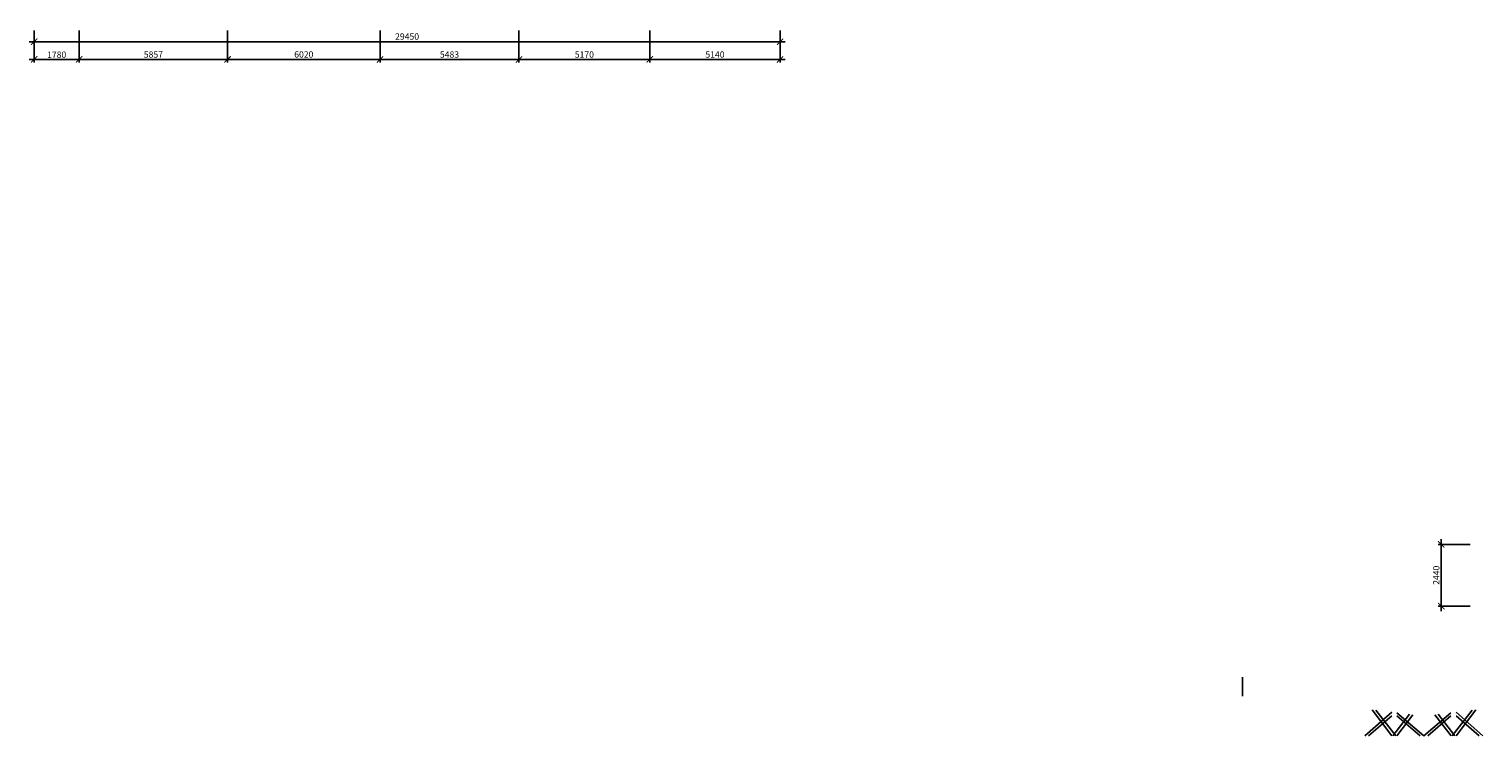
# Model space of a CAD drawing. Extents: x -824271 to -343913, y -475556 to -167060.
# Drawn here: x -824271 to -766870, y -276162 to -248235 of the extents above; entities that cross this region are included whole.
import ezdxf

# ---------------------------------------------------------------- set-up
doc = ezdxf.new("R2010")
doc.units = 0
doc.layers.get('0').update_dxf_attribs({"linetype": 'CONTINUOUS'})
doc.layers.get('Defpoints').update_dxf_attribs({"color": 6, "linetype": 'CONTINUOUS'})
doc.styles.add('GOST 2.304', font='CS_Gost2304.shx')
doc.dimstyles.new('SPDS', dxfattribs={"dimscale": 100, "dimtxt": 2.5, "dimasz": 2.5, "dimexe": 1.25, "dimexo": 0.625, "dimtad": 1, "dimdec": 0, "dimrnd": 0.001, "dimtxsty": 'GOST 2.304', "dimblk": 'ARCHTICK', "dimblk1": 'ARCHTICK', "dimblk2": 'ARCHTICK', "dimcen": 2.5, "dimdle": 2, "dimadec": 0, "dimazin": 2, "dimtfac": 0.75, "dimtdec": 4, "dimtmove": 1, "dimatfit": 3, "dimfxl": 0, "dimtolj": 1, "dimarcsym": 0})

# ---------------------------------------------------------------- blocks, each defined once
blk = doc.blocks.new('_ArchTick')
at = {"color": 0, "linetype": 'ByBlock', "const_width": 0.15}
blk.add_lwpolyline([(-0.5, -0.5), (0.5, 0.5)], dxfattribs=at)
blk = doc.blocks.new('*D188')
at = {"color": 0, "lineweight": -2}
for p, q in [((-767378, -268593), (-768641, -268593)), ((-768516, -271233), (-768516, -268393)), ((-767378, -271033), (-768641, -271033))]:
    blk.add_line(p, q, dxfattribs=at)
at = {"layer": 'Defpoints', "color": 0}
for p in [(-768516, -268593), (-767316, -268593), (-767316, -271033)]:
    blk.add_point(p, dxfattribs=at)
at = {"color": 0, "lineweight": -2, "xscale": 250, "yscale": 250, "zscale": 250}
for p, rotation in [((-768516, -268593), 90), ((-768516, -271033), 270)]:
    blk.add_blockref('_ArchTick', p, dxfattribs=dict(at, rotation=rotation))
at = {"color": 0, "lineweight": 25, "insert": (-768713, -269813), "char_height": 250, "attachment_point": 5, "rotation": 90, "style": 'GOST 2.304'}
blk.add_mtext('\\A1;2440', dxfattribs=at)
blk = doc.blocks.new('*D189')
at = {"color": 0, "lineweight": -2}
for p, q in [((-824071, -248298), (-824071, -249560)), ((-822291, -248298), (-822291, -249560)), ((-824271, -249435), (-822091, -249435))]:
    blk.add_line(p, q, dxfattribs=at)
at = {"layer": 'Defpoints', "color": 0}
for p in [(-824071, -248235), (-822291, -248235), (-822291, -249435)]:
    blk.add_point(p, dxfattribs=at)
at = {"color": 0, "lineweight": -2, "xscale": 250, "yscale": 250, "zscale": 250, "rotation": 180}
blk.add_blockref('_ArchTick', (-824071, -249435), dxfattribs=at)
at = {"color": 0, "lineweight": -2, "xscale": 250, "yscale": 250, "zscale": 250}
blk.add_blockref('_ArchTick', (-822291, -249435), dxfattribs=at)
at = {"color": 0, "lineweight": 25, "insert": (-823181, -249248), "char_height": 250, "attachment_point": 5, "style": 'GOST 2.304'}
blk.add_mtext('\\A1;1780', dxfattribs=at)
blk = doc.blocks.new('*D190')
at = {"color": 0, "lineweight": -2}
for p, q in [((-824071, -248298), (-824071, -248860)), ((-794621, -248298), (-794621, -248860)), ((-824271, -248735), (-794421, -248735))]:
    blk.add_line(p, q, dxfattribs=at)
at = {"layer": 'Defpoints', "color": 0}
for p in [(-824071, -248235), (-794621, -248235), (-794621, -248735)]:
    blk.add_point(p, dxfattribs=at)
at = {"color": 0, "lineweight": -2, "xscale": 250, "yscale": 250, "zscale": 250, "rotation": 180}
blk.add_blockref('_ArchTick', (-824071, -248735), dxfattribs=at)
at = {"color": 0, "lineweight": -2, "xscale": 250, "yscale": 250, "zscale": 250}
blk.add_blockref('_ArchTick', (-794621, -248735), dxfattribs=at)
at = {"color": 0, "lineweight": 25, "insert": (-809346, -248531), "char_height": 250, "attachment_point": 5, "style": 'GOST 2.304'}
blk.add_mtext('\\A1;29450', dxfattribs=at)
blk = doc.blocks.new('*D191')
at = {"color": 0, "lineweight": -2}
for p, q in [((-822291, -248298), (-822291, -249560)), ((-816434, -248298), (-816434, -249560)), ((-822491, -249435), (-816234, -249435))]:
    blk.add_line(p, q, dxfattribs=at)
at = {"layer": 'Defpoints', "color": 0}
for p in [(-822291, -248235), (-816434, -248235), (-816434, -249435)]:
    blk.add_point(p, dxfattribs=at)
at = {"color": 0, "lineweight": -2, "xscale": 250, "yscale": 250, "zscale": 250, "rotation": 180}
blk.add_blockref('_ArchTick', (-822291, -249435), dxfattribs=at)
at = {"color": 0, "lineweight": -2, "xscale": 250, "yscale": 250, "zscale": 250}
blk.add_blockref('_ArchTick', (-816434, -249435), dxfattribs=at)
at = {"color": 0, "lineweight": 25, "insert": (-819362, -249242), "char_height": 250, "attachment_point": 5, "style": 'GOST 2.304'}
blk.add_mtext('\\A1;5857', dxfattribs=at)
blk = doc.blocks.new('*D192')
at = {"color": 0, "lineweight": -2}
for p, q in [((-816434, -248298), (-816434, -249560)), ((-810414, -248298), (-810414, -249560)), ((-816634, -249435), (-810214, -249435))]:
    blk.add_line(p, q, dxfattribs=at)
at = {"layer": 'Defpoints', "color": 0}
for p in [(-816434, -248235), (-810414, -248235), (-810414, -249435)]:
    blk.add_point(p, dxfattribs=at)
at = {"color": 0, "lineweight": -2, "xscale": 250, "yscale": 250, "zscale": 250, "rotation": 180}
blk.add_blockref('_ArchTick', (-816434, -249435), dxfattribs=at)
at = {"color": 0, "lineweight": -2, "xscale": 250, "yscale": 250, "zscale": 250}
blk.add_blockref('_ArchTick', (-810414, -249435), dxfattribs=at)
at = {"color": 0, "lineweight": 25, "insert": (-813424, -249238), "char_height": 250, "attachment_point": 5, "style": 'GOST 2.304'}
blk.add_mtext('\\A1;6020', dxfattribs=at)
blk = doc.blocks.new('*D193')
at = {"color": 0, "lineweight": -2}
for p, q in [((-810414, -248298), (-810414, -249560)), ((-804931, -248298), (-804931, -249560)), ((-810614, -249435), (-804731, -249435))]:
    blk.add_line(p, q, dxfattribs=at)
at = {"layer": 'Defpoints', "color": 0}
for p in [(-810414, -248235), (-804931, -248235), (-804931, -249435)]:
    blk.add_point(p, dxfattribs=at)
at = {"color": 0, "lineweight": -2, "xscale": 250, "yscale": 250, "zscale": 250, "rotation": 180}
blk.add_blockref('_ArchTick', (-810414, -249435), dxfattribs=at)
at = {"color": 0, "lineweight": -2, "xscale": 250, "yscale": 250, "zscale": 250}
blk.add_blockref('_ArchTick', (-804931, -249435), dxfattribs=at)
at = {"color": 0, "lineweight": 25, "insert": (-807672, -249242), "char_height": 250, "attachment_point": 5, "style": 'GOST 2.304'}
blk.add_mtext('\\A1;5483', dxfattribs=at)
blk = doc.blocks.new('*D194')
at = {"color": 0, "lineweight": -2}
for p, q in [((-804931, -248298), (-804931, -249560)), ((-799761, -248298), (-799761, -249560)), ((-805131, -249435), (-799561, -249435))]:
    blk.add_line(p, q, dxfattribs=at)
at = {"layer": 'Defpoints', "color": 0}
for p in [(-804931, -248235), (-799761, -248235), (-799761, -249435)]:
    blk.add_point(p, dxfattribs=at)
at = {"color": 0, "lineweight": -2, "xscale": 250, "yscale": 250, "zscale": 250, "rotation": 180}
blk.add_blockref('_ArchTick', (-804931, -249435), dxfattribs=at)
at = {"color": 0, "lineweight": -2, "xscale": 250, "yscale": 250, "zscale": 250}
blk.add_blockref('_ArchTick', (-799761, -249435), dxfattribs=at)
at = {"color": 0, "lineweight": 25, "insert": (-802346, -249242), "char_height": 250, "attachment_point": 5, "style": 'GOST 2.304'}
blk.add_mtext('\\A1;5170', dxfattribs=at)
blk = doc.blocks.new('*D195')
at = {"color": 0, "lineweight": -2}
for p, q in [((-799761, -248298), (-799761, -249560)), ((-794621, -248298), (-794621, -249560)), ((-799961, -249435), (-794421, -249435))]:
    blk.add_line(p, q, dxfattribs=at)
at = {"layer": 'Defpoints', "color": 0}
for p in [(-799761, -248235), (-794621, -248235), (-794621, -249435)]:
    blk.add_point(p, dxfattribs=at)
at = {"color": 0, "lineweight": -2, "xscale": 250, "yscale": 250, "zscale": 250, "rotation": 180}
blk.add_blockref('_ArchTick', (-799761, -249435), dxfattribs=at)
at = {"color": 0, "lineweight": -2, "xscale": 250, "yscale": 250, "zscale": 250}
blk.add_blockref('_ArchTick', (-794621, -249435), dxfattribs=at)
at = {"color": 0, "lineweight": 25, "insert": (-797191, -249242), "char_height": 250, "attachment_point": 5, "style": 'GOST 2.304'}
blk.add_mtext('\\A1;5140', dxfattribs=at)

msp = doc.modelspace()

# ---------------------------------------------------------------- linework, layer by layer
at = {"color": 0, "ltscale": 100}
for p, q in [((-776365.4, -273839.8), (-776365.4, -274591.6)), ((-770467.9, -275221.8), (-771528.5, -276161.8)), ((-771385.1, -276161.8), (-770467.9, -275371.8)), ((-771248.1, -275126.4), (-770467, -276161.8)), ((-771099.2, -275144.6), (-770313.4, -276161.8)), ((-769762.8, -275308), (-770422.4, -276161.8)), ((-769636.4, -275323.5), (-770268.7, -276161.8)), ((-770267.9, -275246.2), (-769199.5, -276161.8)), ((-769350.7, -276161.8), (-770267.9, -275371.8)), ((-768131.1, -275246.2), (-769199.5, -276161.8)), ((-769048.3, -276161.8), (-768131.1, -275371.8)), ((-768762.7, -275323.5), (-768130.3, -276161.8)), ((-768636.2, -275308), (-767976.6, -276161.8)), ((-767299.9, -275144.6), (-768085.6, -276161.8)), ((-767151, -275126.4), (-767932, -276161.8)), ((-767931.1, -275221.8), (-766870.5, -276161.8)), ((-767014, -276161.8), (-767931.1, -275371.8))]:
    msp.add_line(p, q, dxfattribs=at)

# ---------------------------------------------------------------- dimensions: what is measured, and where the dimension line sits
at = {"lineweight": 25}
for base, p1, p2, angle, picture, middle in [((-822290.5, -249435), (-824070.5, -248235), (-822290.5, -248235), 180, '*D189', (-823180.5, -249247.5)), ((-794620.5, -248735), (-824070.5, -248235), (-794620.5, -248235), 180, '*D190', (-809345.5, -248530.6)), ((-816433.5, -249435), (-822290.5, -248235), (-816433.5, -248235), 180, '*D191', (-819362, -249242.3)), ((-810413.5, -249435), (-816433.5, -248235), (-810413.5, -248235), 180, '*D192', (-813423.5, -249237.8)), ((-804930.5, -249435), (-810413.5, -248235), (-804930.5, -248235), 180, '*D193', (-807672, -249242.3)), ((-799760.5, -249435), (-804930.5, -248235), (-799760.5, -248235), 180, '*D194', (-802345.5, -249242.3)), ((-794620.5, -249435), (-799760.5, -248235), (-794620.5, -248235), 180, '*D195', (-797190.5, -249242.3)), ((-768515.7, -268592.9), (-767315.7, -271032.9), (-767315.7, -268592.9), 90, '*D188', (-768712.9, -269812.9))]:
    dim = msp.add_linear_dim(base=base, p1=p1, p2=p2, angle=angle, dimstyle='SPDS', override={"dimscale": 100, "dimlfac": 1, "dimtxsty": 'GOST 2.304', "dimblk1": 'ArchTick', "dimblk2": 'ArchTick', "dimsah": 1, "dimtolj": 1}, dxfattribs=at)
    dim.commit()
    dim.dimension.update_dxf_attribs({"geometry": picture, "text_midpoint": middle})

doc.saveas('drawing.dxf')
